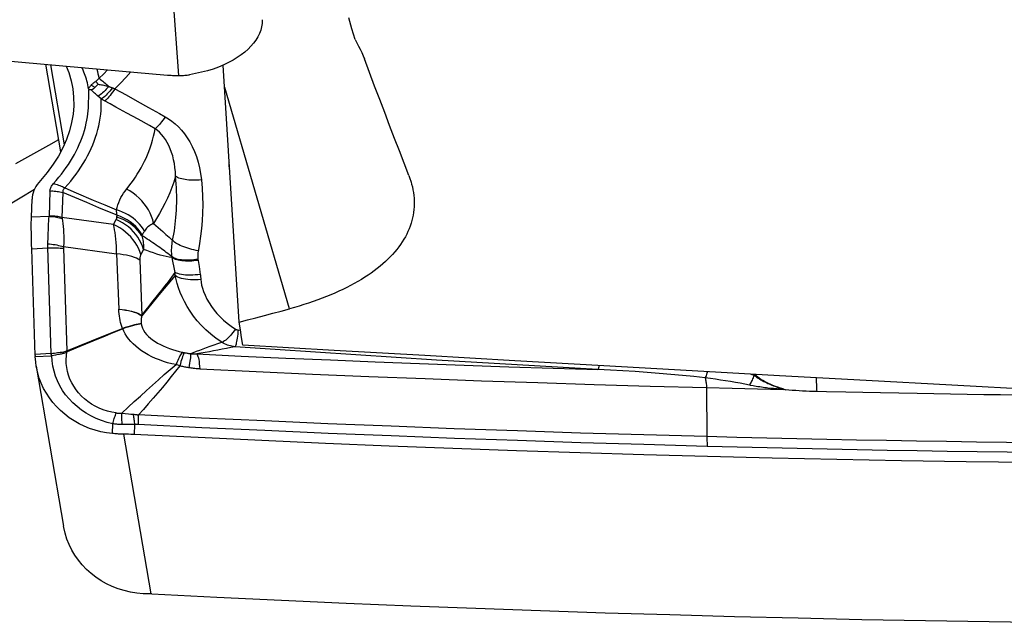
# Model space of a CAD drawing. Units: millimetres. Extents: x 0 to 594, y 0 to 420.
# Drawn here: x 421 to 430, y 245 to 250 of the extents above; entities that cross this region are included whole.
import ezdxf

# ---------------------------------------------------------------- set-up
doc = ezdxf.new("R2010")
doc.units = ezdxf.units.MM
doc.header["$LTSCALE"] = 32.67
doc.layers.add('607088417-000_CL', color=7, linetype='CONTINUOUS')
doc.layers.add('607088918-000_CL', color=7, linetype='CONTINUOUS')

msp = doc.modelspace()

# ---------------------------------------------------------------- linework, layer by layer
at = {"layer": '607088417-000_CL', "color": 9, "linetype": 'CONTINUOUS'}
for p, q in [((422.1676, 252.7693), (422.4139, 249.4711)), ((421.2563, 249.5685), (421.3799, 248.8446)), ((421.8387, 249.3518), (421.9399, 249.296)), ((421.9399, 249.296), (422.0411, 249.24)), ((421.6012, 249.2287), (421.602, 249.2763)), ((421.8472, 249.1867), (421.7972, 249.2139)), ((422.0411, 249.24), (422.1421, 249.1837)), ((421.2522, 248.4279), (421.2447, 248.2018)), ((421.3675, 248.4139), (421.3601, 248.1878)), ((421.4768, 248.3685), (421.3675, 248.4139)), ((421.3862, 248.4556), (421.4886, 248.4122)), ((421.4886, 248.4122), (421.6438, 248.3464)), ((421.5859, 248.3229), (421.4768, 248.3685)), ((421.695, 248.2772), (421.5859, 248.3229)), ((421.6438, 248.3464), (421.7483, 248.3019)), ((421.7483, 248.3019), (421.8536, 248.257)), ((421.2443, 248.1983), (421.0843, 248.1908)), ((421.8259, 248.1242), (421.3601, 248.1878)), ((421.8259, 248.1242), (421.851, 248.17)), ((422.1887, 248.1359), (422.2096, 248.1177)), ((422.2096, 248.1177), (422.2303, 248.0994)), ((422.2303, 248.0994), (422.2508, 248.0811)), ((422.2508, 248.0811), (422.2709, 248.0628)), ((421.2329, 247.9479), (421.2354, 248.0182)), ((422.3449, 247.9951), (422.3603, 247.9811)), ((421.0871, 247.9068), (421.2329, 247.9137)), ((421.3738, 247.9102), (421.4041, 246.9845)), ((421.3746, 247.9257), (421.8539, 247.8602)), ((421.8539, 247.8602), (421.8741, 247.3614)), ((422.0979, 247.9008), (422.0726, 247.8538)), ((422.064, 247.8026), (422.0813, 247.3046)), ((422.3572, 247.8259), (422.3563, 247.8322)), ((422.372, 247.7508), (422.366, 247.7806)), ((422.5899, 247.8108), (422.5913, 247.8016)), ((422.5913, 247.8016), (422.5996, 247.7453)), ((422.378, 247.7215), (422.372, 247.7508)), ((422.3841, 247.6925), (422.378, 247.7215)), ((422.5996, 247.7453), (422.6103, 247.675)), ((422.1721, 247.4195), (422.2743, 247.5473)), ((422.2523, 247.5088), (422.1859, 247.4274)), ((422.1859, 247.4274), (422.0825, 247.3013)), ((422.1356, 247.3736), (422.1721, 247.4195)), ((422.0812, 247.3046), (422.0825, 247.3013)), ((421.9097, 247.1837), (421.9086, 247.1868)), ((422.0767, 247.2297), (422.0773, 247.227)), ((422.9534, 247.1732), (422.9737, 247.1718)), ((421.3195, 246.968), (421.3434, 246.9713)), ((421.4028, 246.9836), (421.4041, 246.9845)), ((421.4055, 246.9751), (421.4028, 246.9836)), ((422.4534, 246.9706), (422.4569, 246.9698)), ((422.4569, 246.9698), (422.4604, 246.9691)), ((422.4604, 246.9691), (422.464, 246.9684)), ((421.2641, 246.9594), (421.1182, 246.9526)), ((421.1189, 246.9329), (421.2647, 246.9399)), ((421.2647, 246.9399), (421.2641, 246.9594)), ((421.2677, 246.9401), (421.2647, 246.9399)), ((421.3026, 246.9462), (421.2677, 246.9401)), ((422.4252, 246.8485), (422.3915, 246.8602)), ((427.5863, 246.7739), (427.6166, 246.7643)), ((427.1872, 246.6523), (427.1898, 246.2092)), ((427.7932, 246.643), (427.7668, 246.6456)), ((427.8212, 246.6403), (427.7932, 246.643)), ((427.8495, 246.6379), (427.8212, 246.6403)), ((427.8777, 246.6356), (427.8495, 246.6379)), ((427.8779, 246.6399), (427.8777, 246.6358)), ((427.878, 246.6399), (427.9016, 246.633)), ((427.9008, 246.6331), (427.8878, 246.6347)), ((428.2718, 246.6144), (428.1831, 246.6164)), ((428.4453, 246.6106), (428.2718, 246.6144)), ((428.5987, 246.6074), (428.4453, 246.6106)), ((428.7592, 246.6042), (428.5987, 246.6074)), ((428.9237, 246.6011), (428.7592, 246.6042)), ((429.09, 246.598), (428.9237, 246.6011)), ((429.2399, 246.5954), (429.09, 246.598)), ((429.3905, 246.5928), (429.2399, 246.5954)), ((429.5416, 246.5904), (429.3905, 246.5928)), ((429.6931, 246.5881), (429.5416, 246.5904)), ((429.8449, 246.5858), (429.6931, 246.5881)), ((429.9968, 246.5837), (429.8449, 246.5858)), ((421.9019, 246.422), (421.961, 246.4157)), ((421.9024, 246.4016), (421.9019, 246.422)), ((421.903, 246.368), (421.9024, 246.4016)), ((421.961, 246.4157), (421.9838, 246.4134)), ((421.9838, 246.4134), (422.0111, 246.4108)), ((421.8164, 246.2372), (421.8195, 246.3251)), ((421.9939, 246.318), (421.9686, 246.3181)), ((422.0188, 246.318), (421.9939, 246.318)), ((422.017, 246.2284), (422.0188, 246.318)), ((421.9171, 246.2316), (422.1633, 244.7886)), ((427.1898, 246.2093), (427.19, 246.1914)), ((427.19, 246.1914), (427.1903, 246.1725)), ((427.1903, 246.1725), (427.1907, 246.1527)), ((427.1907, 246.1527), (427.1915, 246.1215))]:
    msp.add_line(p, q, dxfattribs=at)
at = {"layer": '607088417-000_CL', "color": 7, "linetype": 'CONTINUOUS'}
for p, q in [((423.1692, 249.9752), (423.1694, 249.972)), ((421.3494, 248.783), (421.2147, 249.5722)), ((421.6867, 249.3918), (421.6796, 249.3847)), ((421.6013, 249.3509), (421.6019, 249.3487)), ((421.0843, 248.1908), (421.0897, 248.354)), ((421.1185, 246.9427), (421.0871, 247.9068)), ((421.5161, 247.0297), (421.6282, 247.0747)), ((421.6892, 247.0917), (421.5213, 247.0224)), ((421.6282, 247.0747), (421.7403, 247.1196)), ((421.4041, 246.9845), (421.5161, 247.0297)), ((421.4082, 246.9759), (421.4041, 246.9845)), ((421.5213, 247.0224), (421.4082, 246.9759)), ((421.1185, 246.9427), (421.1187, 246.9372)), ((421.1187, 246.9372), (421.1189, 246.9329)), ((421.1282, 246.8457), (421.3747, 245.4012)), ((427.1872, 246.6523), (427.4174, 246.6464)), ((427.4174, 246.6464), (427.6475, 246.6409)), ((427.6475, 246.6409), (427.8776, 246.6356)), ((421.9393, 246.2312), (421.9058, 246.2318)), ((421.9616, 246.2306), (421.9393, 246.2312)), ((421.9838, 246.2298), (421.9616, 246.2306)), ((422.006, 246.2289), (421.9838, 246.2298)), ((422.1588, 244.7888), (422.1531, 244.7888)), ((422.1633, 244.7887), (422.1588, 244.7888)), ((422.1733, 244.7884), (422.1633, 244.7887))]:
    msp.add_line(p, q, dxfattribs=at)
for points in [[(417.1407, 249.9608), (417.7157, 249.903), (418.2908, 249.8462), (418.8657, 249.7904), (419.4406, 249.7355), (420.0155, 249.6816), (420.5902, 249.6286), (421.1649, 249.5766), (421.7395, 249.5256), (422.3141, 249.4755)], [(423.1694, 249.9694), (423.1685, 249.9398), (423.1642, 249.9101), (423.1566, 249.8802), (423.1456, 249.8503), (423.1311, 249.8205), (423.1135, 249.7913), (423.0927, 249.7628), (423.069, 249.7351), (423.0423, 249.7081), (423.0127, 249.682), (422.9803, 249.6569), (422.9451, 249.6328), (422.907, 249.6097), (422.8661, 249.5878), (422.8224, 249.5671), (422.7756, 249.5476), (422.7261, 249.5298), (422.6749, 249.5138), (422.6224, 249.5), (422.5687, 249.4883), (422.5141, 249.4787)], [(423.1694, 249.972), (423.1694, 249.9713), (423.1694, 249.9707), (423.1694, 249.97), (423.1694, 249.9694)], [(421.3989, 249.5559), (421.4216, 249.4978), (421.4431, 249.424), (421.455, 249.3668)], [(422.3141, 249.4755), (422.3251, 249.4746), (422.3362, 249.4738), (422.3472, 249.4732), (422.3583, 249.4726), (422.3694, 249.4721), (422.3805, 249.4717), (422.3916, 249.4714), (422.4028, 249.4712), (422.4139, 249.4711)], [(422.4139, 249.4711), (422.4251, 249.4712), (422.4363, 249.4715), (422.4475, 249.4719), (422.4587, 249.4726), (422.4698, 249.4734), (422.4809, 249.4744), (422.492, 249.4757), (422.5031, 249.4771), (422.5141, 249.4787)], [(421.6796, 249.3847), (421.6696, 249.3749), (421.6665, 249.3718), (421.6635, 249.3688), (421.6606, 249.3658), (421.6555, 249.3606)], [(421.455, 249.3668), (421.4577, 249.3495), (421.4655, 249.2742), (421.4664, 249.1985), (421.4605, 249.1225), (421.4477, 249.0462), (421.4281, 248.9701), (421.4016, 248.8941), (421.3683, 248.8183), (421.328, 248.7432), (421.2806, 248.669), (421.2263, 248.5956), (421.165, 248.5229)], [(421.6019, 249.3487), (421.6021, 249.3478), (421.6023, 249.3471), (421.6025, 249.3466), (421.6026, 249.3461), (421.6027, 249.3457), (421.6027, 249.3455), (421.6027, 249.3452), (421.6027, 249.3451), (421.6027, 249.3449), (421.6027, 249.3448), (421.6028, 249.3446), (421.6029, 249.3445), (421.6031, 249.3444), (421.6032, 249.3443), (421.6033, 249.3442), (421.6034, 249.344), (421.6034, 249.3439), (421.6033, 249.3437), (421.6034, 249.3435), (421.6035, 249.3433), (421.6037, 249.343), (421.6039, 249.3428)], [(421.6242, 249.3414), (421.6219, 249.3417), (421.6197, 249.3419), (421.6174, 249.342), (421.6152, 249.3422), (421.6129, 249.3423), (421.6107, 249.3424), (421.6084, 249.3424), (421.6062, 249.3425), (421.6039, 249.3425)], [(421.6555, 249.3606), (421.6534, 249.3584), (421.6513, 249.3563), (421.6493, 249.3544), (421.6473, 249.3527), (421.6455, 249.351), (421.6437, 249.3496), (421.642, 249.3483), (421.6403, 249.3471), (421.6389, 249.346), (421.6374, 249.3452), (421.636, 249.3443), (421.6345, 249.3435), (421.6329, 249.3428), (421.6312, 249.3422), (421.6291, 249.3418), (421.6267, 249.3415), (421.6242, 249.3415)], [(421.165, 248.5229), (421.1501, 248.5054), (421.1368, 248.4876), (421.1251, 248.4694), (421.115, 248.4508), (421.1065, 248.4319), (421.0997, 248.4127), (421.0946, 248.3934), (421.0913, 248.3738), (421.0897, 248.354)], [(421.0871, 247.9068), (421.0859, 247.9459), (421.0849, 247.9833), (421.0842, 248.019), (421.0836, 248.0532), (421.0833, 248.0856), (421.0832, 248.1156), (421.0833, 248.1431), (421.0837, 248.1681), (421.0843, 248.1908)], [(421.9097, 247.1837), (421.7999, 247.1378), (421.7447, 247.1148), (421.6892, 247.0917)], [(421.7403, 247.1196), (421.8525, 247.1644), (421.9086, 247.1868)], [(421.1282, 246.8457), (421.1228, 246.8831), (421.1189, 246.9329)], [(422.5782, 246.9564), (422.9811, 246.9376), (423.3841, 246.9196), (423.787, 246.9024), (424.19, 246.8859), (424.5929, 246.8702), (424.9958, 246.8553), (425.3988, 246.8411), (425.8017, 246.8277), (426.2046, 246.8151)], [(421.8164, 246.2372), (421.7637, 246.244), (421.7116, 246.254), (421.6605, 246.2674), (421.6105, 246.2839), (421.5619, 246.3035), (421.5149, 246.3261), (421.4697, 246.3517), (421.4265, 246.3801), (421.3854, 246.4112), (421.3468, 246.4448), (421.3107, 246.4808), (421.2773, 246.519), (421.2468, 246.5593), (421.2192, 246.6015), (421.1948, 246.6454), (421.1736, 246.6908), (421.1558, 246.7375), (421.1413, 246.7852), (421.1303, 246.8338), (421.1282, 246.8457)], [(422.606, 246.8205), (423.1151, 246.7969), (423.6241, 246.7745), (424.1332, 246.7533), (424.6422, 246.7334), (425.1512, 246.7147), (425.6603, 246.6973), (426.1693, 246.681), (426.6782, 246.666), (427.1872, 246.6523)], [(427.1744, 246.7394), (427.1761, 246.7316), (427.1777, 246.7233), (427.1793, 246.7145), (427.1807, 246.7053), (427.1822, 246.6955), (427.1835, 246.6854), (427.1848, 246.6747), (427.1861, 246.6637), (427.1872, 246.6523)], [(421.9058, 246.2318), (421.8946, 246.2322), (421.8833, 246.2326), (421.8721, 246.2331), (421.8609, 246.2337), (421.8497, 246.2344), (421.8386, 246.2352), (421.8275, 246.2362), (421.8164, 246.2372)], [(427.1941, 246.0302), (426.619, 246.0459), (426.0438, 246.0632), (425.4686, 246.0821), (424.8934, 246.1026), (424.3182, 246.1246), (423.7429, 246.1482), (423.1676, 246.1734), (422.5923, 246.2001), (422.006, 246.2289)], [(432.4576, 245.9588), (431.8731, 245.9602), (431.2885, 245.9633), (430.7038, 245.968), (430.119, 245.9743), (429.5341, 245.9822), (428.9492, 245.9918), (428.3643, 246.0029), (427.7792, 246.0157), (427.1941, 246.0302)], [(422.1531, 244.7888), (422.0941, 244.7903), (422.0362, 244.7957), (421.9793, 244.805), (421.9233, 244.8182), (421.8683, 244.8353), (421.8151, 244.856), (421.7639, 244.8803), (421.7146, 244.9082), (421.6679, 244.9392), (421.6238, 244.9734), (421.5824, 245.0106), (421.5442, 245.0505), (421.5093, 245.093), (421.4777, 245.138), (421.4498, 245.1849), (421.4257, 245.2337), (421.4053, 245.2845), (421.389, 245.3364), (421.3769, 245.3891), (421.3749, 245.4007)], [(422.1733, 244.7884), (422.7587, 244.7594), (423.344, 244.732), (423.9293, 244.7062), (424.5146, 244.6821), (425.0999, 244.6595), (425.6851, 244.6386), (426.2703, 244.6193), (426.8555, 244.6017), (427.4407, 244.5856)], [(427.4407, 244.5856), (428.0157, 244.5714), (428.5908, 244.5588), (429.1657, 244.5477), (429.7406, 244.5383), (430.3155, 244.5303), (430.8902, 244.524), (431.4649, 244.5192), (432.0395, 244.516), (432.6251, 244.5144)]]:
    msp.add_lwpolyline(points, dxfattribs=at)
at = {"layer": '607088417-000_CL', "color": 9, "linetype": 'CONTINUOUS'}
for points in [[(421.6013, 249.3509), (421.598, 249.3688), (421.5944, 249.3866), (421.5903, 249.4041), (421.5857, 249.4216), (421.5807, 249.4389), (421.5755, 249.4556), (421.5702, 249.4717), (421.5647, 249.4872), (421.5587, 249.5027), (421.5521, 249.5184), (421.5451, 249.534), (421.5407, 249.5433)], [(421.6762, 249.5312), (421.6769, 249.5282), (421.6813, 249.5081), (421.6855, 249.4876), (421.6894, 249.4668), (421.693, 249.4456)], [(421.693, 249.4456), (421.7375, 249.4865), (421.772, 249.5228)], [(421.9818, 249.5045), (421.9389, 249.4522), (421.8908, 249.4009), (421.8387, 249.3518)], [(421.601, 249.3521), (421.6025, 249.3552), (421.6042, 249.3585), (421.6062, 249.3619), (421.6085, 249.3655), (421.6111, 249.3692), (421.6139, 249.3729), (421.617, 249.3767), (421.6204, 249.3806), (421.6241, 249.3845)], [(421.6241, 249.3845), (421.6282, 249.3886), (421.6325, 249.3926), (421.6368, 249.3965), (421.6413, 249.4003), (421.6458, 249.404), (421.6505, 249.4077), (421.6552, 249.4114), (421.6601, 249.4151), (421.665, 249.4187)], [(421.6241, 249.3845), (421.6278, 249.3825), (421.6314, 249.3804), (421.6352, 249.3782), (421.6389, 249.3759), (421.6426, 249.3735), (421.6464, 249.371), (421.6502, 249.3684), (421.654, 249.3657), (421.6578, 249.3629)], [(421.665, 249.4187), (421.6683, 249.4213), (421.6716, 249.4239), (421.6748, 249.4266), (421.6779, 249.4295), (421.681, 249.4325), (421.6841, 249.4356), (421.6871, 249.4388), (421.6901, 249.4421), (421.693, 249.4455)], [(421.665, 249.4188), (421.6672, 249.4162), (421.6695, 249.4135), (421.6718, 249.4107), (421.6742, 249.4078), (421.6766, 249.4048), (421.6791, 249.4017), (421.6816, 249.3985), (421.6841, 249.3952), (421.6867, 249.3918)], [(421.7827, 249.3725), (421.7721, 249.3594), (421.7612, 249.3469), (421.7502, 249.3353), (421.7392, 249.3245), (421.7281, 249.3146), (421.7171, 249.3057), (421.7063, 249.2978), (421.6956, 249.291), (421.6851, 249.2853)], [(421.6867, 249.3918), (421.6965, 249.3906), (421.7066, 249.3893), (421.7169, 249.3878), (421.7274, 249.386), (421.7381, 249.3839), (421.749, 249.3816), (421.7601, 249.3789), (421.7713, 249.3759), (421.7827, 249.3725)], [(421.693, 249.4456), (421.7013, 249.4402), (421.7101, 249.4342), (421.7194, 249.4273), (421.7291, 249.4198), (421.7392, 249.4116), (421.7496, 249.4027), (421.7604, 249.3932), (421.7715, 249.3831), (421.7827, 249.3725)], [(421.7827, 249.3725), (421.7866, 249.3711), (421.7905, 249.3697), (421.7944, 249.3683), (421.7983, 249.3669), (421.8022, 249.3654), (421.8061, 249.364), (421.8099, 249.3625), (421.8137, 249.361), (421.8198, 249.3586)], [(421.602, 249.2763), (421.6033, 249.3213), (421.6039, 249.3428)], [(421.7151, 249.2595), (421.6775, 249.2918), (421.67, 249.2983), (421.6628, 249.3047), (421.6557, 249.311), (421.6489, 249.3172), (421.6423, 249.3234), (421.636, 249.3295), (421.63, 249.3355), (421.6242, 249.3414)], [(421.8176, 249.3595), (421.8058, 249.3444), (421.794, 249.3301), (421.7821, 249.3166), (421.7703, 249.3042), (421.7586, 249.2928), (421.7472, 249.2826), (421.7361, 249.2736), (421.7254, 249.2659), (421.7152, 249.2595)], [(421.8387, 249.3518), (421.828, 249.3356), (421.8172, 249.32), (421.8065, 249.3054), (421.7959, 249.2917), (421.7855, 249.279), (421.7754, 249.2676), (421.7656, 249.2574), (421.7563, 249.2485), (421.7475, 249.241)], [(421.8198, 249.3586), (421.8221, 249.3577), (421.8244, 249.3568), (421.8267, 249.3559), (421.829, 249.3551), (421.8314, 249.3543), (421.8338, 249.3534), (421.8362, 249.3526), (421.8387, 249.3518)], [(421.3862, 248.4556), (421.4133, 248.4863), (421.4394, 248.5174), (421.4644, 248.5488), (421.4879, 248.5798), (421.5101, 248.6109), (421.5317, 248.6429), (421.553, 248.6765), (421.5734, 248.7109), (421.592, 248.7448), (421.6088, 248.7779), (421.6243, 248.8109), (421.6388, 248.8444), (421.6522, 248.8786), (421.6644, 248.9131), (421.6754, 248.9477), (421.685, 248.9822), (421.6933, 249.0167), (421.7003, 249.0512), (421.706, 249.086), (421.7105, 249.1208), (421.7137, 249.1556), (421.7155, 249.1903), (421.716, 249.225), (421.7151, 249.2595)], [(421.5796, 249.0398), (421.5854, 249.0689), (421.5902, 249.0973), (421.5941, 249.125), (421.5969, 249.152), (421.5988, 249.1783), (421.6002, 249.2039), (421.6012, 249.2287)], [(421.7972, 249.2139), (421.7438, 249.243), (421.7402, 249.245), (421.7365, 249.247), (421.7329, 249.2491), (421.7293, 249.2511), (421.7258, 249.2532), (421.7222, 249.2553), (421.7187, 249.2574), (421.7152, 249.2595)], [(422.0492, 249.0759), (421.9984, 249.1039), (421.9477, 249.1317), (421.8472, 249.1867)], [(422.1421, 249.1837), (422.2429, 249.1273), (422.2933, 249.099)], [(421.2826, 248.4944), (421.3077, 248.523), (421.3319, 248.5517), (421.355, 248.5806), (421.3771, 248.6096), (421.3981, 248.6388), (421.4182, 248.6683), (421.4375, 248.6982), (421.4558, 248.7285), (421.473, 248.7588), (421.4888, 248.7885), (421.5033, 248.8182), (421.5171, 248.8485), (421.5302, 248.8799), (421.5425, 248.912), (421.5536, 248.944), (421.5634, 248.9759), (421.5721, 249.0078), (421.5796, 249.0398)], [(422.203, 248.9907), (422.1515, 249.0192), (422.0492, 249.0759)], [(422.2933, 249.099), (422.2827, 249.0833), (422.2721, 249.0683), (422.2615, 249.0541), (422.251, 249.0407), (422.2408, 249.0284), (422.2307, 249.0171), (422.2211, 249.0071), (422.2118, 248.9982), (422.203, 248.9907)], [(422.2933, 249.099), (422.3242, 249.0804), (422.3544, 249.0589), (422.3837, 249.0346), (422.4124, 249.0073), (422.4403, 248.9772), (422.4668, 248.9443), (422.4918, 248.9088), (422.5154, 248.8706), (422.5371, 248.8296), (422.557, 248.7856), (422.575, 248.7388), (422.5905, 248.6898), (422.6032, 248.6385), (422.6134, 248.585), (422.621, 248.5292)], [(421.9306, 248.4272), (421.9662, 248.4723), (421.9865, 248.4992), (422.006, 248.5263), (422.0242, 248.5531), (422.0415, 248.5799), (422.0584, 248.6075), (422.0754, 248.6366), (422.0919, 248.6668), (422.1074, 248.697), (422.1211, 248.726), (422.1339, 248.7548), (422.1462, 248.7853), (422.1585, 248.8184), (422.17, 248.853), (422.1802, 248.8877), (422.1891, 248.922), (422.1967, 248.9563), (422.203, 248.9907)], [(422.3871, 248.5608), (422.3854, 248.6005), (422.3818, 248.6388), (422.3764, 248.6756), (422.3695, 248.7107), (422.3611, 248.7442), (422.351, 248.7765), (422.3393, 248.8079), (422.3261, 248.8378), (422.3115, 248.8659), (422.2957, 248.8921), (422.2787, 248.9164), (422.2608, 248.9384), (422.2422, 248.958), (422.2229, 248.9755), (422.203, 248.9907)], [(422.8769, 248.6306), (422.8759, 248.6339), (422.8729, 248.6514), (422.8719, 248.6688), (422.873, 248.6863), (422.8733, 248.6883)], [(421.2522, 248.4279), (421.2528, 248.4354), (421.2541, 248.4429), (421.2561, 248.4504), (421.2588, 248.4578), (421.2622, 248.4653), (421.2663, 248.4727), (421.271, 248.48), (421.2765, 248.4872), (421.2826, 248.4944)], [(421.2826, 248.4944), (421.2942, 248.4919), (421.3058, 248.489), (421.3175, 248.4856), (421.3292, 248.4817), (421.3408, 248.4773), (421.3524, 248.4725), (421.3638, 248.4673), (421.3751, 248.4616), (421.3862, 248.4556)], [(422.3872, 248.5608), (422.371, 248.5088), (422.3533, 248.4587), (422.334, 248.4101), (422.3131, 248.3625), (422.2907, 248.3159), (422.2666, 248.2695), (422.2412, 248.2234), (422.2151, 248.1787), (422.1887, 248.1359)], [(422.3603, 247.9811), (422.3661, 248.01), (422.3713, 248.0391), (422.3762, 248.0685), (422.3804, 248.0978), (422.3841, 248.1272), (422.3875, 248.1577), (422.3906, 248.1898), (422.3931, 248.2229), (422.3951, 248.2559), (422.3966, 248.2881), (422.3974, 248.32), (422.3978, 248.3528), (422.3976, 248.3871), (422.3968, 248.4222), (422.3952, 248.4571), (422.3931, 248.4916), (422.3904, 248.5262), (422.3872, 248.5608)], [(422.621, 248.5292), (422.6016, 248.5273), (422.5822, 248.526), (422.563, 248.5253), (422.544, 248.5252), (422.5254, 248.5257), (422.5073, 248.5268), (422.4899, 248.5284), (422.4732, 248.5307), (422.4575, 248.5335), (422.4427, 248.5369), (422.4291, 248.5407), (422.4166, 248.5451), (422.4054, 248.5499), (422.3956, 248.5551), (422.3872, 248.5608)], [(422.621, 248.5292), (422.6273, 248.4524), (422.6312, 248.3769), (422.6326, 248.3027), (422.6313, 248.2298), (422.6276, 248.1582), (422.6217, 248.0882), (422.6138, 248.02), (422.6038, 247.9535), (422.5901, 247.88)], [(421.2522, 248.4279), (421.2652, 248.4282), (421.2782, 248.4281), (421.2912, 248.4275), (421.3041, 248.4264), (421.317, 248.4249), (421.3299, 248.4228), (421.3426, 248.4203), (421.3551, 248.4173), (421.3675, 248.4139)], [(421.3862, 248.4556), (421.3815, 248.4515), (421.3775, 248.4472), (421.3741, 248.4428), (421.3713, 248.4383), (421.3692, 248.4337), (421.3678, 248.4289), (421.3671, 248.424), (421.367, 248.419), (421.3675, 248.4139)], [(421.8536, 248.257), (421.859, 248.2804), (421.8656, 248.3032), (421.8735, 248.3254), (421.8827, 248.3471), (421.8931, 248.368), (421.9046, 248.3884), (421.9171, 248.4081), (421.9306, 248.4272)], [(422.1887, 248.1359), (422.181, 248.1666), (422.1705, 248.1972), (422.1575, 248.2273), (422.142, 248.2569), (422.124, 248.2857), (422.1038, 248.3133), (422.0814, 248.3397), (422.0572, 248.3646), (422.0312, 248.3878), (422.0037, 248.4091), (421.9749, 248.4284), (421.9451, 248.4455)], [(421.8585, 248.2083), (421.804, 248.2313), (421.695, 248.2772)], [(422.1054, 248.0658), (422.0929, 248.0871), (422.0785, 248.1078), (422.0624, 248.1277), (422.0445, 248.1467), (422.025, 248.1648), (422.004, 248.1818), (421.9817, 248.1977), (421.958, 248.2123), (421.9333, 248.2257), (421.9075, 248.2376), (421.8809, 248.248), (421.8536, 248.257)], [(421.8585, 248.2083), (421.8577, 248.2132), (421.857, 248.2183), (421.8564, 248.2236), (421.8558, 248.2289), (421.8552, 248.2343), (421.8547, 248.2398), (421.8543, 248.2455), (421.8539, 248.2512), (421.8536, 248.257)], [(421.2354, 248.0182), (421.2388, 248.1066), (421.24, 248.1326), (421.2413, 248.1566), (421.2428, 248.1786), (421.2443, 248.1983)], [(421.2443, 248.1983), (421.2444, 248.1987), (421.2445, 248.1991), (421.2445, 248.1995), (421.2446, 248.1999), (421.2446, 248.2003), (421.2447, 248.2006), (421.2447, 248.201), (421.2447, 248.2014), (421.2447, 248.2018)], [(421.2443, 248.1983), (421.2576, 248.1981), (421.2709, 248.1975), (421.2842, 248.1963), (421.2975, 248.1946), (421.3106, 248.1924), (421.3237, 248.1897), (421.3367, 248.1865), (421.3495, 248.1828), (421.3621, 248.1786)], [(421.3601, 248.1878), (421.3477, 248.1913), (421.3351, 248.1942), (421.3224, 248.1968), (421.3096, 248.1988), (421.2967, 248.2004), (421.2837, 248.2015), (421.2707, 248.2021), (421.2577, 248.2022), (421.2447, 248.2018)], [(421.3601, 248.1878), (421.3603, 248.1868), (421.3606, 248.1858), (421.3608, 248.1848), (421.3611, 248.1838), (421.3613, 248.1828), (421.3615, 248.1817), (421.3617, 248.1807), (421.3619, 248.1797), (421.3621, 248.1786)], [(421.3621, 248.1786), (421.3658, 248.1571), (421.3691, 248.1336), (421.3718, 248.1083), (421.3739, 248.0812), (421.3755, 248.0525), (421.3764, 248.0224), (421.3766, 247.9911), (421.376, 247.9588), (421.3746, 247.9257)], [(422.0726, 247.8538), (422.0631, 247.8823), (422.0513, 247.9103), (422.0371, 247.9376), (422.0207, 247.964), (422.0022, 247.9894), (421.9818, 248.0136), (421.9594, 248.0363), (421.9354, 248.0575), (421.9099, 248.077), (421.883, 248.0947), (421.8549, 248.1104), (421.8259, 248.1242)], [(421.8539, 247.8602), (421.8532, 247.8952), (421.8519, 247.9292), (421.85, 247.9621), (421.8475, 247.9936), (421.8443, 248.0235), (421.8405, 248.0517), (421.8362, 248.078), (421.8313, 248.1022), (421.8259, 248.1242)], [(421.851, 248.17), (421.8522, 248.1723), (421.8533, 248.1746), (421.8543, 248.177), (421.8551, 248.1793), (421.8558, 248.1816), (421.8563, 248.184), (421.8568, 248.1863), (421.8571, 248.1887), (421.8572, 248.191)], [(422.0979, 247.9008), (422.0884, 247.9292), (422.0765, 247.9571), (422.0623, 247.9843), (422.0459, 248.0106), (422.0274, 248.0359), (422.0069, 248.0599), (421.9846, 248.0826), (421.9605, 248.1037), (421.935, 248.1231), (421.9081, 248.1407), (421.8801, 248.1563), (421.851, 248.17)], [(421.8572, 248.191), (421.8573, 248.193), (421.8574, 248.1949), (421.8575, 248.1968), (421.8576, 248.1987), (421.8578, 248.2006), (421.8579, 248.2026), (421.8581, 248.2045), (421.8583, 248.2064), (421.8585, 248.2083)], [(422.0807, 248.0269), (422.0637, 248.0516), (422.0443, 248.075), (422.0228, 248.097), (421.9992, 248.1174), (421.9738, 248.1361), (421.9467, 248.1529), (421.9181, 248.1677), (421.8882, 248.1805), (421.8572, 248.191)], [(422.0851, 248.0335), (422.0682, 248.0595), (422.0488, 248.0842), (422.0272, 248.1075), (422.0033, 248.1292), (421.9775, 248.1492), (421.9499, 248.1672), (421.9207, 248.1831), (421.8901, 248.1968), (421.8585, 248.2083)], [(422.1887, 248.136), (422.1763, 248.1298), (422.1645, 248.1231), (422.1536, 248.116), (422.1434, 248.1085), (422.134, 248.1007), (422.1255, 248.0925), (422.1179, 248.0839), (422.1112, 248.075), (422.1054, 248.0658)], [(422.0851, 248.0334), (422.0846, 248.0327), (422.0841, 248.032), (422.0835, 248.0313), (422.083, 248.0306), (422.0826, 248.0298), (422.0821, 248.0291), (422.0816, 248.0284), (422.0811, 248.0276), (422.0807, 248.0269)], [(422.1054, 248.0658), (422.1031, 248.0617), (422.1008, 248.0576), (422.0985, 248.0537), (422.0962, 248.05), (422.0939, 248.0464), (422.0917, 248.0429), (422.0895, 248.0396), (422.0873, 248.0365), (422.0851, 248.0334)], [(422.2709, 248.0628), (422.2907, 248.0448), (422.3004, 248.0358)], [(422.3004, 248.0358), (422.328, 248.0105), (422.3449, 247.9951)], [(421.2641, 246.9594), (421.2328, 247.918), (421.2327, 247.9223), (421.2327, 247.9266), (421.2327, 247.9309), (421.2327, 247.9352), (421.2327, 247.9394), (421.2328, 247.9437), (421.2329, 247.9479)], [(421.233, 247.9522), (421.2492, 247.9504), (421.2653, 247.9484), (421.2814, 247.946), (421.2975, 247.9433), (421.3134, 247.9404), (421.3291, 247.9371), (421.3446, 247.9336), (421.3598, 247.9297), (421.3746, 247.9257)], [(422.2598, 247.9052), (422.2442, 247.9164), (422.2285, 247.9276), (422.2129, 247.9387), (422.1972, 247.9496), (422.1812, 247.9606), (422.1648, 247.9718), (422.148, 247.983), (422.1312, 247.9942), (422.1144, 248.0052), (422.0976, 248.0161), (422.0807, 248.0269)], [(422.0807, 248.0269), (422.0845, 248.0135), (422.0878, 247.9999), (422.0907, 247.9861), (422.0931, 247.9722), (422.095, 247.9581), (422.0965, 247.9439), (422.0974, 247.9296), (422.0979, 247.9152), (422.0979, 247.9007)], [(422.3563, 247.8321), (422.3542, 247.8485), (422.3527, 247.8649), (422.3519, 247.8814), (422.3517, 247.898), (422.3522, 247.9146), (422.3533, 247.9313), (422.355, 247.9479), (422.3574, 247.9646), (422.3603, 247.9812)], [(422.5917, 247.8886), (422.5725, 247.892), (422.5533, 247.8959), (422.5342, 247.9003), (422.5153, 247.9053), (422.4969, 247.9107), (422.479, 247.9165), (422.4617, 247.9228), (422.4452, 247.9294), (422.4296, 247.9363), (422.415, 247.9434), (422.4016, 247.9508), (422.3893, 247.9583), (422.3783, 247.9659), (422.3686, 247.9735), (422.3603, 247.9811)], [(421.2329, 247.9137), (421.249, 247.9143), (421.2651, 247.9147), (421.2811, 247.9148), (421.297, 247.9147), (421.3129, 247.9143), (421.3285, 247.9136), (421.3439, 247.9128), (421.359, 247.9116), (421.3738, 247.9102)], [(421.3746, 247.9257), (421.3744, 247.924), (421.3742, 247.9223), (421.3741, 247.9206), (421.374, 247.9189), (421.3739, 247.9172), (421.3738, 247.9154), (421.3738, 247.9137), (421.3738, 247.912), (421.3738, 247.9102)], [(422.064, 247.8026), (422.0503, 247.8115), (422.0339, 247.8199), (422.0147, 247.8278), (421.9931, 247.835), (421.9691, 247.8416), (421.943, 247.8474), (421.915, 247.8525), (421.8852, 247.8568), (421.8539, 247.8602)], [(422.3572, 247.826), (422.3305, 247.8301), (422.3032, 247.8352), (422.2754, 247.8415), (422.247, 247.8493), (422.218, 247.8585), (422.1886, 247.8685), (422.1588, 247.8788), (422.1286, 247.8896), (422.0979, 247.9008)], [(422.3563, 247.8322), (422.3439, 247.8414), (422.331, 247.8515), (422.3175, 247.8621), (422.3037, 247.8727), (422.2895, 247.8832), (422.2598, 247.9052)], [(422.5901, 247.88), (422.5888, 247.8714), (422.5879, 247.8627), (422.5874, 247.8541), (422.5872, 247.8454), (422.5873, 247.8367), (422.5878, 247.8281), (422.5887, 247.8194), (422.5899, 247.8108)], [(422.0726, 247.8538), (422.0706, 247.8495), (422.0689, 247.8449), (422.0674, 247.8398), (422.0662, 247.8344), (422.0652, 247.8285), (422.0645, 247.8224), (422.0641, 247.816), (422.064, 247.8094), (422.0641, 247.8026)], [(422.5899, 247.8108), (422.5705, 247.808), (422.551, 247.8057), (422.5317, 247.804), (422.5126, 247.803), (422.4939, 247.8026), (422.4758, 247.8028), (422.4583, 247.8037), (422.4416, 247.8052), (422.4259, 247.8074), (422.4111, 247.8101), (422.3976, 247.8135), (422.3852, 247.8174), (422.3742, 247.8218), (422.3645, 247.8268), (422.3562, 247.8322)], [(422.5913, 247.8016), (422.5718, 247.799), (422.5523, 247.797), (422.5329, 247.7955), (422.5138, 247.7948), (422.4951, 247.7946), (422.4769, 247.7951), (422.4594, 247.7962), (422.4427, 247.7979), (422.4269, 247.8003), (422.4121, 247.8032), (422.3985, 247.8068), (422.3861, 247.8108), (422.3751, 247.8154), (422.3654, 247.8205), (422.3571, 247.826)], [(422.366, 247.7806), (422.3602, 247.8108), (422.3572, 247.826)], [(422.2743, 247.5473), (422.2909, 247.5683), (422.3069, 247.5886), (422.3225, 247.6086), (422.3381, 247.6291), (422.3536, 247.6503), (422.3689, 247.6715), (422.3841, 247.6925)], [(422.3833, 247.6634), (422.3835, 247.6666), (422.3837, 247.6699), (422.3838, 247.6732), (422.3839, 247.6764), (422.384, 247.6796), (422.3841, 247.6829), (422.3841, 247.6861), (422.3841, 247.6893), (422.3841, 247.6925)], [(422.6103, 247.6749), (422.5874, 247.6718), (422.5646, 247.6694), (422.542, 247.6679), (422.5199, 247.6673), (422.4985, 247.6675), (422.4779, 247.6686), (422.4585, 247.6706), (422.4404, 247.6735), (422.4237, 247.6771), (422.4087, 247.6815), (422.3955, 247.6867), (422.3841, 247.6925)], [(422.3833, 247.6634), (422.3506, 247.6259), (422.3179, 247.5876), (422.2851, 247.5485), (422.2523, 247.5088)], [(422.6157, 247.6281), (422.5918, 247.6265), (422.568, 247.6256), (422.5444, 247.6257), (422.5214, 247.6267), (422.4991, 247.6285), (422.4779, 247.6312), (422.4579, 247.6348), (422.4394, 247.6391), (422.4225, 247.6442), (422.4074, 247.65), (422.3943, 247.6564), (422.3833, 247.6634)], [(422.8063, 247.0613), (422.7539, 247.0967), (422.7053, 247.1345), (422.6606, 247.1741), (422.6199, 247.2147), (422.5831, 247.2562), (422.5495, 247.2985), (422.5191, 247.3417), (422.492, 247.3853), (422.4681, 247.4285), (422.4473, 247.471), (422.4295, 247.5127), (422.4143, 247.5531), (422.4017, 247.5917), (422.3914, 247.6286), (422.3833, 247.6634)], [(422.6103, 247.675), (422.6111, 247.6698), (422.6118, 247.6646), (422.6125, 247.6594), (422.6131, 247.6542), (422.6137, 247.649), (422.6143, 247.6438), (422.6148, 247.6386), (422.6153, 247.6334), (422.6157, 247.6281)], [(422.6157, 247.6281), (422.6178, 247.6046), (422.6227, 247.5787), (422.6305, 247.5505), (422.641, 247.5194), (422.6543, 247.4859), (422.6705, 247.4523), (422.6896, 247.4186), (422.7116, 247.3847), (422.7357, 247.3519), (422.7616, 247.3207), (422.7898, 247.2905), (422.8205, 247.2615), (422.8539, 247.2336), (422.8898, 247.2067), (422.9283, 247.181)], [(421.8741, 247.3614), (421.9046, 247.358), (421.9337, 247.3537), (421.9611, 247.3486), (421.9867, 247.3429), (422.0103, 247.3364), (422.0317, 247.3293), (422.0507, 247.3216), (422.0673, 247.3133), (422.0813, 247.3046)], [(421.9086, 247.1868), (421.9021, 247.204), (421.8962, 247.2218), (421.8909, 247.2402), (421.8863, 247.2592), (421.8824, 247.2788), (421.8791, 247.2989), (421.8767, 247.3193), (421.875, 247.3401), (421.8741, 247.3614)], [(421.8742, 247.3615), (421.9053, 247.3575), (421.9346, 247.3528), (421.9619, 247.3474), (421.9876, 247.3413), (422.0115, 247.3344), (422.0329, 247.3269), (422.0519, 247.3189), (422.0684, 247.3104), (422.0825, 247.3013)], [(422.0813, 247.3046), (422.1175, 247.3507), (422.1356, 247.3736)], [(422.0825, 247.3013), (422.0804, 247.293), (422.0786, 247.2847), (422.0772, 247.2766), (422.0761, 247.2685), (422.0753, 247.2606), (422.075, 247.2527), (422.0751, 247.2449), (422.0757, 247.2373), (422.0767, 247.2297)], [(422.0767, 247.2297), (422.063, 247.2278), (422.0482, 247.2251), (422.032, 247.2218), (422.0149, 247.2177), (421.9966, 247.2131), (421.9769, 247.2077), (421.9556, 247.2015), (421.9329, 247.1945), (421.9086, 247.1868)], [(422.0772, 247.2269), (422.0643, 247.2252), (422.0498, 247.2226), (422.0338, 247.2193), (422.0162, 247.2152), (421.9972, 247.2103), (421.977, 247.2046), (421.9556, 247.1983), (421.9331, 247.1913), (421.9097, 247.1837)], [(422.3915, 246.8602), (422.352, 246.8677), (422.3141, 246.8773), (422.2774, 246.8888), (422.2416, 246.9018), (422.2067, 246.9161), (422.1729, 246.9316), (422.1407, 246.9484), (422.11, 246.9664), (422.0807, 246.9853), (422.0532, 247.0051), (422.0278, 247.0257), (422.0042, 247.0471), (421.9825, 247.0691), (421.963, 247.0919), (421.9461, 247.1148), (421.9317, 247.1378), (421.9196, 247.1607), (421.9097, 247.1837)], [(422.0773, 247.227), (422.0819, 247.2079), (422.0888, 247.1889), (422.0981, 247.1699), (422.1102, 247.1508), (422.1251, 247.1319), (422.142, 247.1142), (422.1603, 247.0981), (422.1802, 247.083), (422.2017, 247.0686), (422.2251, 247.0547), (422.2499, 247.0416), (422.276, 247.0293), (422.303, 247.0176), (422.3309, 247.0068), (422.3596, 246.9968), (422.3888, 246.9875), (422.4183, 246.9792), (422.4481, 246.9718)], [(422.9283, 247.181), (422.9168, 247.1653), (422.9053, 247.1503), (422.8938, 247.1361), (422.8825, 247.1229), (422.8713, 247.1107), (422.8605, 247.0996), (422.85, 247.0898), (422.8401, 247.0813), (422.8306, 247.0741), (422.8218, 247.0684), (422.8137, 247.0641), (422.8063, 247.0613)], [(422.9534, 247.1732), (422.9512, 247.1532), (422.9489, 247.134), (422.9465, 247.1158), (422.944, 247.0988), (422.9415, 247.0831), (422.9389, 247.0689), (422.9364, 247.0563), (422.9339, 247.0455), (422.9314, 247.0365), (422.929, 247.0293), (422.9267, 247.0241), (422.9244, 247.0209)], [(422.9283, 247.181), (422.9308, 247.1796), (422.9333, 247.1783), (422.9359, 247.1772), (422.9386, 247.1762), (422.9415, 247.1753), (422.9443, 247.1746), (422.9473, 247.174), (422.9503, 247.1735), (422.9534, 247.1732)], [(422.5242, 246.959), (422.5499, 246.9694), (422.5769, 246.9804), (422.6055, 246.9918), (422.6359, 247.0034), (422.6681, 247.0148), (422.7012, 247.0264), (422.7352, 247.0381), (422.7702, 247.0497), (422.8063, 247.0613)], [(422.9245, 247.0209), (422.9106, 247.0226), (422.8968, 247.025), (422.8832, 247.0282), (422.8698, 247.032), (422.8566, 247.0365), (422.8436, 247.0417), (422.8308, 247.0476), (422.8184, 247.0541), (422.8063, 247.0613)], [(421.2641, 246.9593), (421.2789, 246.9618), (421.293, 246.9641), (421.3066, 246.9661), (421.3195, 246.968)], [(421.4055, 246.9751), (421.3992, 246.971), (421.3925, 246.9673), (421.3854, 246.964), (421.3779, 246.9614), (421.37, 246.9592), (421.3617, 246.9572), (421.3531, 246.9552), (421.3442, 246.9535), (421.3347, 246.9517), (421.3245, 246.9499), (421.3026, 246.9462)], [(421.3434, 246.9713), (421.3657, 246.9738), (421.3759, 246.9755), (421.3855, 246.9778), (421.3945, 246.9804), (421.4028, 246.9836)], [(421.8503, 246.4233), (421.8103, 246.4305), (421.7713, 246.4403), (421.7333, 246.4526), (421.6967, 246.4673), (421.6614, 246.4844), (421.6276, 246.504), (421.5954, 246.5258), (421.5651, 246.5499), (421.5369, 246.5759), (421.5109, 246.6037), (421.4874, 246.6332), (421.4664, 246.6641), (421.4481, 246.6963), (421.4326, 246.7295), (421.4198, 246.7636), (421.41, 246.7985), (421.4032, 246.8339), (421.3993, 246.8695), (421.3985, 246.905), (421.4005, 246.9402), (421.4055, 246.9751)], [(421.4055, 246.9751), (421.4058, 246.9752), (421.4061, 246.9752), (421.4064, 246.9753), (421.4067, 246.9754), (421.407, 246.9754), (421.4073, 246.9755), (421.4076, 246.9756), (421.4079, 246.9757), (421.4082, 246.9759)], [(422.4482, 246.9718), (422.4435, 246.9661), (422.4383, 246.9586), (422.4326, 246.9494), (422.4265, 246.9383), (422.42, 246.9256), (422.4132, 246.9113), (422.4062, 246.8956), (422.399, 246.8785), (422.3915, 246.8602)], [(422.464, 246.9684), (422.4613, 246.9622), (422.4581, 246.954), (422.4546, 246.944), (422.4506, 246.9322), (422.4462, 246.9186), (422.4414, 246.9034), (422.4363, 246.8865), (422.4309, 246.8682), (422.4252, 246.8485)], [(422.4481, 246.9718), (422.4499, 246.9714), (422.4534, 246.9706)], [(422.464, 246.9684), (422.4707, 246.9671), (422.4773, 246.9659), (422.484, 246.9648), (422.4907, 246.9637), (422.4974, 246.9626), (422.5041, 246.9616), (422.5108, 246.9607), (422.5175, 246.9598), (422.5242, 246.959)], [(422.9244, 247.0209), (422.8858, 247.0132), (422.8471, 247.0056), (422.8086, 246.9981), (422.77, 246.9908), (422.7315, 246.9835), (422.6931, 246.9765), (422.6547, 246.9696), (422.6164, 246.9629), (422.5782, 246.9564)], [(426.2046, 246.8151), (425.8399, 246.8356), (425.4752, 246.8567), (425.1106, 246.8784), (424.746, 246.9007), (424.3815, 246.9235), (424.0172, 246.947), (423.6528, 246.971), (423.2886, 246.9957), (422.9244, 247.0209)], [(421.2665, 246.9487), (421.2658, 246.953), (421.2654, 246.9551), (421.2651, 246.9573), (421.2649, 246.9595)], [(421.2677, 246.9401), (421.2675, 246.9423), (421.2672, 246.9444), (421.2669, 246.9465), (421.2665, 246.9487)], [(421.8194, 246.3251), (421.7676, 246.3379), (421.7173, 246.3541), (421.6689, 246.3735), (421.6225, 246.3959), (421.5782, 246.4211), (421.5361, 246.4492), (421.4963, 246.4802), (421.4591, 246.5137), (421.4249, 246.5497), (421.3938, 246.5876), (421.3659, 246.6275), (421.3414, 246.669), (421.3203, 246.7119), (421.3027, 246.7559), (421.2886, 246.801), (421.2781, 246.8469), (421.2711, 246.8934), (421.2677, 246.9401)], [(422.5242, 246.959), (422.5239, 246.953), (422.5233, 246.9448), (422.5222, 246.9344), (422.5208, 246.922), (422.5189, 246.9074), (422.5167, 246.891), (422.5142, 246.8727), (422.5113, 246.8527), (422.5081, 246.831)], [(422.5242, 246.959), (422.5301, 246.9584), (422.536, 246.9579), (422.5419, 246.9575), (422.5477, 246.9571), (422.5535, 246.9569), (422.5594, 246.9567), (422.5656, 246.9565), (422.5718, 246.9564), (422.5782, 246.9564)], [(422.5782, 246.9564), (422.5823, 246.9513), (422.5862, 246.9435), (422.5899, 246.933), (422.5933, 246.9201), (422.5965, 246.9046), (422.5993, 246.8868), (422.6019, 246.8667), (422.6041, 246.8446), (422.606, 246.8205)], [(421.9019, 246.422), (421.958, 246.4742), (422.0137, 246.5255), (422.069, 246.5759), (422.1236, 246.6256), (422.1777, 246.6744), (422.2316, 246.7223), (422.2853, 246.7692), (422.3387, 246.8151), (422.3915, 246.8602)], [(422.4252, 246.8485), (422.3874, 246.8001), (422.3486, 246.7516), (422.3088, 246.7028), (422.268, 246.6539), (422.2261, 246.6048), (422.1835, 246.5554), (422.1401, 246.5058), (422.0959, 246.4558), (422.0509, 246.4056)], [(422.5081, 246.8311), (422.4989, 246.8327), (422.4896, 246.8344), (422.4804, 246.8362), (422.4711, 246.8381), (422.4619, 246.84), (422.4527, 246.842), (422.4435, 246.8441), (422.4344, 246.8463), (422.4252, 246.8485)], [(422.606, 246.8205), (422.5945, 246.8211), (422.5831, 246.8219), (422.572, 246.8228), (422.5611, 246.8238), (422.5504, 246.825), (422.5398, 246.8263), (422.5292, 246.8277), (422.5186, 246.8293), (422.5081, 246.8311)], [(426.2155, 246.8511), (426.2154, 246.8508), (426.2132, 246.8399), (426.211, 246.8309), (426.2088, 246.8237), (426.2066, 246.8184), (426.2046, 246.8151)], [(427.1744, 246.7394), (427.073, 246.7511), (426.9699, 246.7619), (426.8652, 246.7718), (426.7589, 246.7808), (426.6511, 246.789), (426.5417, 246.7965), (426.4308, 246.8033), (426.3184, 246.8095), (426.2046, 246.8151)], [(427.1939, 246.7959), (427.1904, 246.7842), (427.1863, 246.7713), (427.1822, 246.7594), (427.1783, 246.7488), (427.1744, 246.7394)], [(427.5747, 246.6744), (427.5327, 246.6832), (427.4901, 246.6915), (427.4468, 246.6994), (427.4029, 246.7069), (427.3584, 246.714), (427.3132, 246.7208), (427.2675, 246.7273), (427.2213, 246.7335), (427.1744, 246.7394)], [(427.6166, 246.7643), (427.6119, 246.7528), (427.6072, 246.7417), (427.6025, 246.7308), (427.5978, 246.7203), (427.5931, 246.7102), (427.5884, 246.7006), (427.5838, 246.6914), (427.5792, 246.6826), (427.5747, 246.6744)], [(427.6148, 246.7723), (427.6148, 246.772), (427.615, 246.7704), (427.6153, 246.7689), (427.6156, 246.7673), (427.6161, 246.7658), (427.6166, 246.7643)], [(427.6161, 246.7649), (427.6179, 246.7638), (427.6204, 246.7617), (427.6238, 246.7588), (427.6284, 246.7552), (427.6344, 246.7508), (427.6421, 246.7454), (427.652, 246.7386), (427.6639, 246.7309), (427.6767, 246.7231), (427.6904, 246.7153), (427.7048, 246.7075), (427.7184, 246.7006), (427.7303, 246.6949), (427.741, 246.6899), (427.7523, 246.6848), (427.7645, 246.6796), (427.7771, 246.6744), (427.7903, 246.6693), (427.8038, 246.6643), (427.8178, 246.6593), (427.8322, 246.6544), (427.8471, 246.6495), (427.8623, 246.6447), (427.8779, 246.6399)], [(427.8779, 246.6399), (427.8539, 246.6477), (427.8307, 246.6554), (427.8084, 246.6633), (427.787, 246.6715), (427.7664, 246.6799), (427.7468, 246.6887), (427.7282, 246.6978), (427.7107, 246.707), (427.6939, 246.7166), (427.6783, 246.7263), (427.6636, 246.7362), (427.6496, 246.7465), (427.6364, 246.7571), (427.6246, 246.7678), (427.6205, 246.772)], [(428.1778, 246.7409), (428.1778, 246.7262), (428.1782, 246.7023), (428.179, 246.6791), (428.18, 246.6569), (428.1814, 246.6359), (428.1832, 246.6164)], [(427.6092, 246.6674), (427.5826, 246.6726), (427.5777, 246.6737), (427.5747, 246.6744)], [(427.7668, 246.6456), (427.741, 246.6484), (427.7282, 246.6499), (427.7145, 246.6516), (427.6992, 246.6536), (427.683, 246.6558), (427.667, 246.658), (427.6512, 246.6604), (427.6356, 246.6629), (427.6215, 246.6652), (427.6092, 246.6674)], [(427.8878, 246.6347), (427.8853, 246.6349), (427.8827, 246.6352), (427.8802, 246.6354), (427.8776, 246.6356)], [(428.1831, 246.6164), (428.1505, 246.6172), (428.1182, 246.6183), (428.0863, 246.6196), (428.0548, 246.6211), (428.0236, 246.6229), (427.9926, 246.625), (427.9618, 246.6274), (427.9312, 246.6301), (427.9008, 246.6331)], [(421.8194, 246.3251), (421.8228, 246.3372), (421.8262, 246.349), (421.8296, 246.3606), (421.8331, 246.3719), (421.8366, 246.383), (421.84, 246.3937), (421.8435, 246.404), (421.8469, 246.4139), (421.8503, 246.4233)], [(421.8503, 246.4233), (421.8559, 246.4225), (421.8616, 246.422), (421.8673, 246.4215), (421.873, 246.4212), (421.8787, 246.4211), (421.8845, 246.4211), (421.8903, 246.4212), (421.8961, 246.4215), (421.9019, 246.422)], [(421.9036, 246.3186), (421.9035, 246.3313), (421.903, 246.368)], [(422.0188, 246.318), (422.0176, 246.3293), (422.0164, 246.3405), (422.0151, 246.3514), (422.0138, 246.362), (422.0124, 246.3725), (422.0109, 246.3826), (422.0094, 246.3925), (422.0078, 246.402), (422.0062, 246.4113)], [(422.0111, 246.4108), (422.016, 246.4103), (422.021, 246.4098), (422.026, 246.4092), (422.0309, 246.4085), (422.0359, 246.4079), (422.0409, 246.4071), (422.0459, 246.4064), (422.0509, 246.4055)], [(427.1898, 246.2092), (426.6189, 246.2249), (426.0479, 246.2421), (425.4769, 246.2608), (424.9059, 246.2811), (424.3349, 246.3029), (423.7639, 246.3262), (423.1929, 246.3511), (422.6219, 246.3776), (422.0509, 246.4056)], [(422.0535, 246.3178), (422.0535, 246.3284), (422.0534, 246.3388), (422.0532, 246.349), (422.053, 246.359), (422.0527, 246.3688), (422.0523, 246.3784), (422.0519, 246.3877), (422.0515, 246.3967), (422.0509, 246.4055)], [(421.9036, 246.3186), (421.894, 246.3187), (421.8845, 246.319), (421.875, 246.3195), (421.8656, 246.3201), (421.8562, 246.3208), (421.8469, 246.3216), (421.8377, 246.3227), (421.8286, 246.3238), (421.8195, 246.3251)], [(421.9686, 246.3181), (421.9168, 246.3185), (421.9036, 246.3186)], [(422.0498, 246.3179), (422.046, 246.3181), (422.0422, 246.3182), (422.0384, 246.3182), (422.0345, 246.3183), (422.0306, 246.3183), (422.0267, 246.3182), (422.0228, 246.3181), (422.0188, 246.318)], [(427.1915, 246.1215), (426.6207, 246.1371), (426.0499, 246.1543), (425.4791, 246.173), (424.9082, 246.1933), (424.3373, 246.2151), (423.7664, 246.2385), (423.1954, 246.2634), (422.6245, 246.2898), (422.0498, 246.3179)], [(432.0657, 246.1388), (431.7946, 246.1397), (431.5235, 246.141), (431.2524, 246.1427), (430.9812, 246.1447), (430.71, 246.147), (430.4389, 246.1497), (430.168, 246.1528), (429.8972, 246.1562), (429.6265, 246.1599), (429.3556, 246.164), (429.0847, 246.1685), (428.8139, 246.1732), (428.5432, 246.1784), (428.2726, 246.1839), (428.0019, 246.1897), (427.7312, 246.1959), (427.4605, 246.2024), (427.1898, 246.2092)], [(432.0734, 246.0509), (431.7993, 246.0519), (431.5264, 246.0532), (431.2547, 246.0549), (430.9848, 246.0569), (430.716, 246.0592), (430.4466, 246.0619), (430.1759, 246.0649), (429.9046, 246.0683), (429.6332, 246.0721), (429.3619, 246.0762), (429.0906, 246.0806), (428.8193, 246.0854), (428.548, 246.0906), (428.2767, 246.096), (428.0054, 246.1019), (427.7341, 246.1081), (427.4628, 246.1146), (427.1915, 246.1215)]]:
    msp.add_lwpolyline(points, dxfattribs=at)
at = {"layer": '607088918-000_CL', "color": 7, "linetype": 'CONTINUOUS'}
for p, q in [((423.9817, 249.8926), (423.9532, 249.991)), ((424.0101, 249.7951), (423.9817, 249.8926)), ((422.9628, 247.2437), (422.8189, 249.5656)), ((422.9734, 247.1734), (422.9628, 247.2437)), ((422.984, 247.1044), (422.9734, 247.1734)), ((422.9946, 247.0367), (422.984, 247.1044))]:
    msp.add_line(p, q, dxfattribs=at)
at = {"layer": '607088918-000_CL', "color": 9, "linetype": 'CONTINUOUS'}
msp.add_line((423.4169, 247.3643), (422.8315, 249.3627), dxfattribs=at)
at = {"layer": '607088918-000_CL', "color": 7, "linetype": 'CONTINUOUS'}
for points in [[(424.0101, 249.7951), (424.0266, 249.7662), (424.0421, 249.7372), (424.0566, 249.7082), (424.07, 249.6791), (424.0825, 249.6501), (424.0939, 249.621)], [(424.4956, 248.5679), (424.453, 248.6781), (424.4098, 248.79), (424.3662, 248.9036), (424.3221, 249.019), (424.2774, 249.136), (424.2323, 249.2548), (424.1866, 249.3752), (424.1405, 249.4973), (424.0939, 249.621)], [(420.9426, 248.6774), (421.2403, 248.8418), (421.3306, 248.8931)], [(424.4956, 248.5679), (424.5051, 248.5421), (424.5135, 248.5163), (424.5164, 248.5066)], [(424.5164, 248.5066), (424.521, 248.4905), (424.5274, 248.4647), (424.5327, 248.4388), (424.537, 248.4131), (424.5403, 248.3874), (424.5426, 248.3618), (424.5437, 248.3363), (424.5439, 248.3109), (424.543, 248.2856), (424.541, 248.2604), (424.5381, 248.2353), (424.534, 248.2103), (424.529, 248.1854), (424.5228, 248.1607), (424.5157, 248.1361), (424.5074, 248.1116), (424.4982, 248.0873), (424.4879, 248.0632), (424.4765, 248.0392), (424.4641, 248.0155), (424.4507, 247.992), (424.4363, 247.9687), (424.4208, 247.9456), (424.4043, 247.9226), (424.3867, 247.9), (424.3681, 247.8775), (424.3485, 247.8553), (424.3279, 247.8333), (424.3062, 247.8116), (424.2836, 247.7901), (424.2599, 247.769), (424.2353, 247.7482), (424.2097, 247.7276), (424.183, 247.7073), (424.1554, 247.6873), (424.1268, 247.6676), (424.0972, 247.6483), (424.0666, 247.6292), (424.0351, 247.6105), (424.0026, 247.5922), (423.9693, 247.5742), (423.9351, 247.5566), (423.9, 247.5394), (423.8641, 247.5226), (423.8274, 247.5061), (423.7899, 247.4901), (423.7514, 247.4745), (423.7122, 247.4592), (423.6721, 247.4444), (423.6313, 247.4299), (423.5898, 247.4159), (423.5475, 247.4023), (423.5046, 247.3892), (423.4611, 247.3766), (423.4169, 247.3643)], [(421.1113, 248.4425), (420.9821, 248.3639), (420.6919, 248.1921)], [(422.9628, 247.2437), (423.0384, 247.2635), (423.1141, 247.2835), (423.1898, 247.3035), (423.2655, 247.3237), (423.3412, 247.344), (423.4169, 247.3643)], [(430.1716, 246.6312), (429.4039, 246.6731), (428.6288, 246.7159), (427.8462, 246.7593), (427.0562, 246.8036), (426.2587, 246.8486), (425.4538, 246.8945), (424.6415, 246.9411), (423.8218, 246.9885), (422.9946, 247.0367)]]:
    msp.add_lwpolyline(points, dxfattribs=at)

doc.saveas('drawing.dxf')
